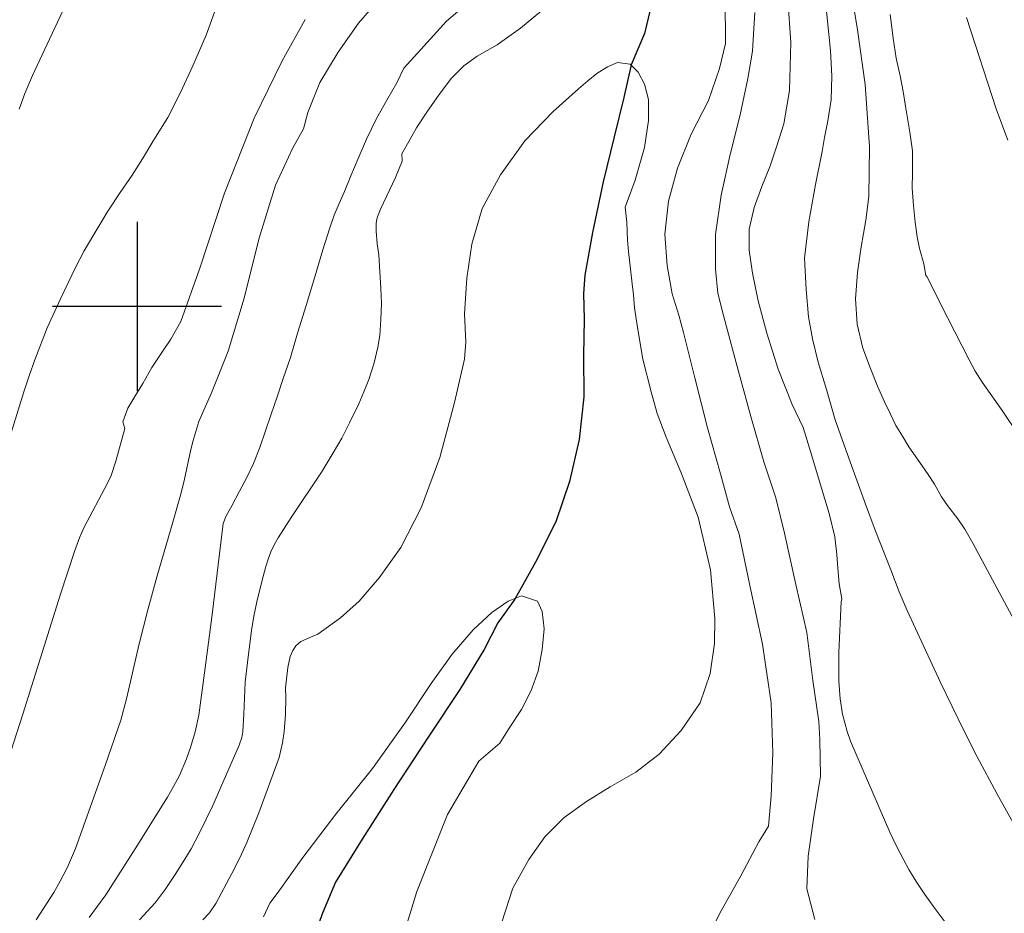
# Model space of a CAD drawing. Units: metres. Extents: x 293240 to 293755, y 1662714 to 1663278.
# Drawn here: x 293594 to 293641, y 1662971 to 1663014 of the extents above; entities that cross this region are included whole.
import ezdxf

# ---------------------------------------------------------------- set-up
doc = ezdxf.new("R2010")
doc.units = ezdxf.units.M
doc.header["$MEASUREMENT"] = 0
doc.layers.add('Curvas_Intermediarias', color=7, linetype='Continuous', lineweight=9, true_color=0x783c14)
doc.layers.add('Curvas_Mestras', color=7, linetype='Continuous', lineweight=20, true_color=0x783c14)
doc.layers.add('Malha', color=7, linetype='Continuous')
doc.layers.add('Rio_Perene', color=5, linetype='Continuous', lineweight=25)

msp = doc.modelspace()

# ---------------------------------------------------------------- linework, layer by layer
at = {"layer": 'Curvas_Intermediarias', "flags": 128}
for points, elevation in [([(293633.743, 1663015.018), (293634.064, 1663013.079), (293634.417, 1663010.489), (293634.63, 1663007.547), (293634.598, 1663005.205), (293634.446, 1663004.078), (293634.239, 1663002.822), (293634.053, 1663001.611), (293633.96, 1663000.366), (293634.05, 1662999.158), (293634.317, 1662998.03), (293634.669, 1662997.06), (293635.013, 1662996.229), (293635.343, 1662995.487), (293635.625, 1662994.91), (293635.878, 1662994.377), (293636.182, 1662993.866), (293636.494, 1662993.362), (293637.012, 1662992.623), (293637.404, 1662992.054), (293637.701, 1662991.594), (293638.035, 1662991.002), (293638.311, 1662990.596), (293638.806, 1662989.965), (293639.14, 1662989.467), (293639.509, 1662988.812), (293641.936, 1662984.292)], 64), ([(293593.499, 1662992.285), (293594.645, 1662995.966), (293594.897, 1662996.727), (293595.169, 1662997.481), (293595.759, 1662998.991), (293596.377, 1663000.361), (293597.085, 1663001.846), (293597.504, 1663002.635), (293597.952, 1663003.408), (293598.625, 1663004.502), (293599.197, 1663005.386), (293599.775, 1663006.211), (293600.254, 1663006.981), (293600.788, 1663007.872), (293601.454, 1663008.94), (293602.048, 1663010.11), (293602.641, 1663011.376), (293603.264, 1663012.832), (293603.85, 1663014.436)], 64), ([(293611.614, 1663014.74), (293610.473, 1663013.398), (293609.516, 1663012.019), (293608.639, 1663010.596), (293608.068, 1663009.176), (293607.876, 1663008.405), (293607.364, 1663007.506), (293606.553, 1663005.731), (293605.756, 1663003.184), (293605.065, 1663000.39), (293604.312, 1662997.887), (293603.519, 1662995.924), (293602.919, 1662994.563), (293602.634, 1662993.62), (293602.521, 1662993.154), (293602.207, 1662991.698), (293602.057, 1662991.077), (293601.699, 1662989.804), (293600.952, 1662987.263), (293600.51, 1662985.661), (293600.107, 1662984.048), (293599.503, 1662981.454), (293599.236, 1662980.438), (293598.497, 1662978.299), (293597.091, 1662974.371), (293596.717, 1662973.49), (293596.369, 1662972.831), (293596.061, 1662972.295), (293595.239, 1662971.008)], 62), ([(293616.024, 1663014.694), (293614.633, 1663013.485), (293613.422, 1663012.154), (293612.609, 1663011.263), (293612.277, 1663010.573), (293611.81, 1663009.755), (293611.323, 1663008.889), (293610.855, 1663007.917), (293610.461, 1663007.003), (293610.111, 1663006.178), (293609.801, 1663005.429), (293609.558, 1663004.864), (293609.325, 1663004.318), (293609.097, 1663003.664), (293608.79, 1663002.67), (293608.41, 1663001.396), (293607.993, 1663000.049), (293607.58, 1662998.743), (293607.248, 1662997.59), (293606.908, 1662996.592), (293606.617, 1662995.722), (293606.336, 1662994.908), (293606.067, 1662994.126), (293605.798, 1662993.33), (293605.507, 1662992.57), (293605.182, 1662991.888), (293604.847, 1662991.275), (293604.482, 1662990.582), (293604.221, 1662990.101), (293604.07, 1662989.747), (293603.55, 1662985.445), (293603.259, 1662983.158), (293602.919, 1662980.675), (293602.751, 1662979.883), (293602.528, 1662979.145), (293602.34, 1662978.607), (293602, 1662977.819), (293601.73, 1662977.303), (293601.438, 1662976.798), (293599.918, 1662974.355), (293598.517, 1662972.181), (293597.742, 1662971.114)], 61), ([(293639.383, 1662969.311), (293637.725, 1662971.527), (293637.242, 1662972.203), (293636.829, 1662972.822), (293636.485, 1662973.385), (293636.246, 1662973.818), (293635.873, 1662974.554), (293635.595, 1662975.153), (293633.733, 1662979.455), (293633.564, 1662979.912), (293633.357, 1662980.732), (293633.233, 1662981.443), (293633.185, 1662982.285), (293633.18, 1662983.646), (293633.282, 1662986.044), (293633.315, 1662986.184), (293633.194, 1662986.893), (293633.133, 1662987.631), (293633.086, 1662988.274), (293632.991, 1662989.111), (293632.717, 1662990.21), (293632.303, 1662991.566), (293631.853, 1662993.09), (293631.491, 1662994.277), (293630.974, 1662995.361), (293630.307, 1662997.037), (293629.769, 1662998.745), (293629.359, 1663000.266), (293629.089, 1663001.567), (293628.936, 1663002.669), (293628.941, 1663003.656), (293629.177, 1663004.684), (293629.539, 1663005.675), (293629.915, 1663006.607), (293630.236, 1663007.543), (293630.572, 1663008.64), (293630.846, 1663010.211), (293630.915, 1663012.473), (293630.77, 1663014.537)], 62), ([(293632.519, 1663014.81), (293632.646, 1663013.491), (293632.777, 1663012.103), (293632.841, 1663010.884), (293632.821, 1663009.764), (293632.662, 1663008.769), (293632.503, 1663007.987), (293632.396, 1663007.33), (293632.078, 1663005.773), (293631.759, 1663004.004), (293631.548, 1663002.29), (293631.627, 1663000.806), (293631.746, 1662999.517), (293631.929, 1662998.474), (293632.203, 1662997.368), (293632.602, 1662996.078), (293633.008, 1662994.642), (293633.514, 1662993.223), (293633.982, 1662991.915), (293634.433, 1662990.648), (293634.894, 1662989.428), (293635.638, 1662987.542), (293636.026, 1662986.511), (293636.401, 1662985.62), (293637.982, 1662982.216), (293639.084, 1662979.947), (293639.724, 1662978.702), (293640.652, 1662976.974), (293641.718, 1662975.056)], 63), ([(293632.045, 1662971.019), (293631.672, 1662972.466), (293631.733, 1662974.009), (293631.985, 1662975.785), (293632.304, 1662977.79), (293632.276, 1662979.53), (293632.226, 1662980.382), (293631.945, 1662982.311), (293631.658, 1662984.584), (293631.15, 1662986.858), (293630.616, 1662989.29), (293630.2, 1662990.951), (293629.636, 1662992.656), (293629.01, 1662994.797), (293628.318, 1662997.343), (293627.722, 1662999.573), (293627.452, 1663000.624), (293627.343, 1663001.763), (293627.348, 1663003.404), (293627.615, 1663005.262), (293628.044, 1663007.192), (293628.513, 1663009.061), (293628.872, 1663010.782), (293629.098, 1663012.071), (293629.143, 1663012.878), (293629.207, 1663013.903)], 61), ([(293590.51, 1662968.486), (293593.873, 1662978.473), (293594.608, 1662980.732), (293596.359, 1662986.356), (293597.059, 1662988.459), (293597.28, 1662989.058), (293597.506, 1662989.56), (293598.594, 1662991.621), (293598.777, 1662992.011), (293599.005, 1662992.685), (293599.43, 1662994.226), (293599.33, 1662994.551), (293599.566, 1662995.19), (293599.89, 1662995.747), (293600.266, 1662996.364), (293600.697, 1662997.116), (293601.198, 1662997.871), (293601.592, 1662998.447), (293602.071, 1662999.291), (293602.974, 1663001.812), (293604.137, 1663005.353), (293605.534, 1663008.909), (293606.861, 1663011.609), (293607.948, 1663013.565)], 63), ([(293639.209, 1663013.665), (293640.622, 1663009.348), (293641.172, 1663007.865)], 66), ([(293603.11, 1662971.01), (293603.427, 1662971.337), (293603.731, 1662971.767), (293604.611, 1662973.435), (293604.945, 1662974.11), (293605.194, 1662974.659), (293605.759, 1662976.056), (293606.714, 1662978.683), (293606.878, 1662979.374), (293606.962, 1662979.899), (293607.012, 1662980.702), (293607.032, 1662981.509), (293607.025, 1662981.976), (293607.131, 1662982.938), (293607.241, 1662983.458), (293607.365, 1662983.731), (293607.508, 1662983.95), (293607.643, 1662984.088), (293607.75, 1662984.157), (293608.285, 1662984.397), (293608.542, 1662984.504), (293609.62, 1662985.284), (293610.5, 1662986.065), (293611.446, 1662987.176), (293612.477, 1662988.599), (293613.431, 1662990.473), (293614.312, 1662992.862), (293615.014, 1662995.454), (293615.476, 1662997.513), (293615.539, 1662998.31), (293615.482, 1662999.646), (293615.584, 1663001.332), (293615.821, 1663002.947), (293616.323, 1663004.628), (293617.178, 1663006.22), (293618.337, 1663007.83), (293619.655, 1663009.208), (293620.866, 1663010.282), (293621.307, 1663010.671), (293621.734, 1663011.022), (293622.238, 1663011.326), (293622.72, 1663011.535), (293623.315, 1663011.453), (293623.689, 1663011.085), (293623.997, 1663010.504), (293624.176, 1663009.78), (293624.172, 1663008.8), (293623.993, 1663007.508), (293623.543, 1663005.966), (293623.082, 1663004.7), (293623.155, 1663003.988), (293623.19, 1663003.128), (293623.23, 1663002.596), (293623.292, 1663002.049), (293623.405, 1663001.068), (293623.463, 1663000.554), (293623.524, 1662999.94), (293623.652, 1662999.004), (293623.907, 1662997.512), (293624.313, 1662995.966), (293624.588, 1662994.933), (293625.009, 1662993.827), (293625.727, 1662992.137), (293626.526, 1662990.042), (293627.118, 1662987.552), (293627.313, 1662985.245), (293627.301, 1662984.059), (293627.101, 1662982.642), (293626.621, 1662981.255), (293625.726, 1662979.946), (293624.681, 1662978.831), (293623.577, 1662977.989), (293622.371, 1662977.286), (293621.249, 1662976.601), (293620.186, 1662975.835), (293619.273, 1662974.919), (293618.522, 1662973.855), (293617.763, 1662972.505), (293617.232, 1662970.839)], 59), ([(293612.256, 1662969.145), (293613.227, 1662972.349), (293614.676, 1662975.978), (293616.157, 1662978.502), (293617.15, 1662979.359), (293617.6, 1662980.063), (293618.17, 1662980.94), (293618.635, 1662981.85), (293618.956, 1662982.764), (293619.155, 1662983.777), (293619.241, 1662984.757), (293619.158, 1662985.576), (293618.93, 1662986.069), (293618.177, 1662986.323), (293617.552, 1662986.075), (293616.772, 1662985.525), (293615.896, 1662984.712), (293614.903, 1662983.568), (293613.901, 1662982.174), (293612.653, 1662980.3), (293611.139, 1662978.154), (293609.402, 1662975.998), (293607.841, 1662973.945), (293606.678, 1662972.309), (293606.28, 1662971.788), (293605.981, 1662971.146)], 58)]:
    msp.add_lwpolyline(points, dxfattribs=dict(at, elevation=elevation))
at = {"layer": 'Curvas_Mestras', "flags": 128}
for points, elevation in [([(293626.854, 1662969.94), (293627.616, 1662971.426), (293628.545, 1662973.084), (293629.4, 1662974.683), (293629.849, 1662975.424), (293629.972, 1662976.867), (293630.059, 1662978.905), (293629.978, 1662981.266), (293629.566, 1662984.032), (293628.974, 1662986.809), (293628.459, 1662989.23), (293628.012, 1662990.531), (293627.584, 1662992.085), (293626.969, 1662994.26), (293626.366, 1662996.629), (293625.835, 1662998.764), (293625.616, 1662999.587), (293625.305, 1663000.604), (293625.06, 1663001.938), (293624.956, 1663003.425), (293625.13, 1663004.971), (293625.544, 1663006.542), (293626.193, 1663008.142), (293627.014, 1663009.73), (293627.542, 1663011.246), (293627.815, 1663012.435), (293627.813, 1663013.239), (293627.771, 1663014.73)], 60), ([(293594.432, 1663009.328), (293594.695, 1663010.065), (293595.062, 1663010.917), (293595.618, 1663012.13), (293596.625, 1663014.252)], 65), ([(293619.39, 1663014.202), (293618.135, 1663013.157), (293617.028, 1663012.377), (293616.076, 1663011.832), (293615.454, 1663011.381), (293614.872, 1663010.787), (293614.28, 1663010.028), (293613.698, 1663009.192), (293613.208, 1663008.44), (293612.917, 1663007.916), (293612.516, 1663007.222), (293612.533, 1663006.877), (293612.226, 1663006.098), (293611.516, 1663004.593), (293611.374, 1663004.241), (293611.327, 1663004.062), (293611.305, 1663003.899), (293611.306, 1663003.563), (293611.358, 1663002.954), (293611.423, 1663002.445), (293611.528, 1663000.854), (293611.549, 1663000.154), (293611.532, 1662999.39), (293611.472, 1662998.635), (293611.384, 1662998.076), (293611.204, 1662997.341), (293610.953, 1662996.554), (293610.728, 1662995.958), (293610.485, 1662995.402), (293610.045, 1662994.492), (293609.675, 1662993.775), (293609.274, 1662993.074), (293608.745, 1662992.214), (293607.282, 1662990.024), (293606.67, 1662989.056), (293606.49, 1662988.733), (293606.332, 1662988.401), (293606.201, 1662988.058), (293606.088, 1662987.706), (293605.893, 1662986.992), (293605.663, 1662986.033), (293605.533, 1662985.43), (293605.415, 1662984.7), (293605.216, 1662983.168), (293605.118, 1662982.245), (293605.053, 1662980.718), (293604.999, 1662979.912), (293604.955, 1662979.627), (293604.835, 1662979.26), (293603.577, 1662976.404), (293602.952, 1662975.121), (293602.552, 1662974.364), (293602.267, 1662973.87), (293601.808, 1662973.147), (293601.33, 1662972.434), (293600.853, 1662971.806), (293600.11, 1662971.006)], 60), ([(293635.6, 1663013.803), (293635.746, 1663012.687), (293635.888, 1663011.743), (293636.074, 1663010.901), (293636.213, 1663010.159), (293636.333, 1663009.472), (293636.436, 1663008.804), (293636.541, 1663008.242), (293636.654, 1663007.357), (293636.664, 1663006.34), (293636.652, 1663005.594), (293636.706, 1663004.768), (293636.79, 1663003.978), (293636.888, 1663003.291), (293636.994, 1663002.737), (293637.202, 1663002.02), (293637.297, 1663001.469), (293637.344, 1663001.412), (293638.325, 1662999.443), (293639.338, 1662997.472), (293639.623, 1662996.947), (293639.951, 1662996.416), (293640.895, 1662995.086), (293641.707, 1662993.881)], 65)]:
    msp.add_lwpolyline(points, dxfattribs=dict(at, elevation=elevation))
at = {"layer": 'Malha', "flags": 128}
for points in [[(293600, 1663004), (293600, 1662996)], [(293604, 1663000), (293596, 1663000)]]:
    msp.add_lwpolyline(points, dxfattribs=at)
at = {"layer": 'Rio_Perene', "flags": 128}
msp.add_lwpolyline([(293624.432, 1663014.763), (293623.983, 1663012.903), (293623.359, 1663011.429), (293623.018, 1663009.886), (293622.555, 1663008.026), (293622.029, 1663005.891), (293621.525, 1663003.499), (293621.168, 1663001.478), (293621.111, 1663000.611), (293621.131, 1662999.397), (293621.102, 1662997.686), (293621.117, 1662995.726), (293620.9, 1662993.705), (293620.448, 1662991.72), (293619.797, 1662989.814), (293618.838, 1662987.907), (293617.856, 1662986.158), (293617.053, 1662985.037), (293616.418, 1662983.78), (293615.253, 1662981.895), (293613.756, 1662979.632), (293612.141, 1662977.168), (293610.64, 1662974.816), (293609.386, 1662972.788), (293608.762, 1662971.321), (293608.004, 1662969.253)], dxfattribs=at)

doc.saveas('drawing.dxf')
